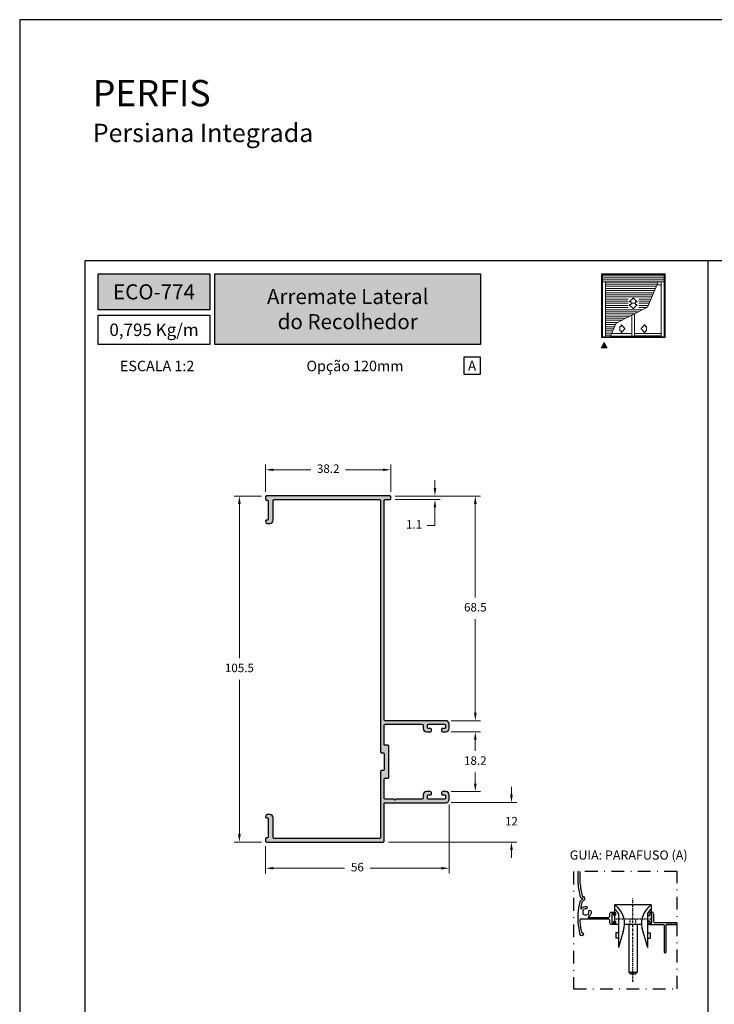
# Model space of a CAD drawing. Units: millimetres. Extents: x 0 to 6176, y 0 to 397.
# Drawn here: x 3094 to 3200, y 147 to 297 of the extents above; entities that cross this region are included whole.
import ezdxf
from ezdxf.enums import TextEntityAlignment as Align

# ---------------------------------------------------------------- set-up
doc = ezdxf.new("R2010")
doc.units = ezdxf.units.MM
for name, pattern in [('DASHDOT', [1, 0.5, -0.25, 0, -0.25]), ('DASHED', [0.75, 0.5, -0.25]), ('DGN Style 4', [19.654441, 9.817403, -4.908702, 0.019635, -4.908702]), ('HIDDEN', [0.375, 0.25, -0.125])]:
    doc.linetypes.add(name, pattern=pattern)
for name, color, linetype in [('Camada 1', 7, 'Continuous'), ('Default', 7, 'Continuous'), ('DESENHO', 179, 'Continuous'), ('INGLES', 7, 'Continuous'), ('Layout 2 - Gride', 253, 'Continuous'), ('PERFIL_CORTE', 1, 'DASHED')]:
    doc.layers.add(name, color=color, linetype=linetype)
doc.layers.add('CINZA', color=7, linetype='Continuous', true_color=0x58595a)
for name, color, linetype, lineweight in [('Cotas-Perfil', 7, 'Continuous', 0), ('Level 1', 7, 'Continuous', 0), ('PERFIL_PERFIS', 7, 'Continuous', 25)]:
    doc.layers.add(name, color=color, linetype=linetype, lineweight=lineweight)
doc.styles.add('Perfil-01', font='TitilliumWeb-Light.ttf', dxfattribs={"height": 1.3})
doc.dimstyles.new('Cota-Perfil 1-2', dxfattribs={"dimtxt": 1.3, "dimasz": 1.2, "dimexe": 0.8, "dimexo": 0.8, "dimgap": 1, "dimtad": 0, "dimtih": 1, "dimtoh": 1, "dimdec": 1, "dimlfac": 2, "dimzin": 11, "dimdsep": 46, "dimtxsty": 'Perfil-01', "dimcen": 0.09, "dimadec": 1, "dimazin": 3, "dimtfac": 1, "dimtdec": 1, "dimtofl": 0, "dimtmove": 0, "dimatfit": 1, "dimfxl": 1, "dimfrac": 2, "dimtzin": 11, "dimlwd": 0, "dimlwe": 0, "dimarcsym": 0})

# ---------------------------------------------------------------- blocks, each defined once
blk = doc.blocks.new('*D422')
at = {"layer": 'Cotas-Perfil', "color": 0, "lineweight": 0}
for p, q in [((3130.54, 224.37), (3126.39, 224.37)), ((3127.19, 223.17), (3127.19, 199.65)), ((3127.19, 172.81), (3127.19, 196.33)), ((3130.54, 171.61), (3126.39, 171.61))]:
    blk.add_line(p, q, dxfattribs=at)
at = {"layer": 'Cotas-Perfil', "color": 0}
for points in [[(3127.39, 223.17), (3126.99, 223.17), (3127.19, 224.37)], [(3126.99, 172.81), (3127.39, 172.81), (3127.19, 171.61)]]:
    blk.add_solid(points, dxfattribs=at)
at = {"layer": 'Cotas-Perfil', "color": 0, "insert": (3127.19, 197.99), "char_height": 1.3, "attachment_point": 5, "style": 'Perfil-01'}
blk.add_mtext('105.5', dxfattribs=at)
blk = doc.blocks.new('*D423')
at = {"layer": 'Cotas-Perfil', "color": 0, "lineweight": 0}
for p, q in [((3131.19, 225.02), (3131.19, 229.17)), ((3132.39, 228.37), (3138.1, 228.37)), ((3149.09, 228.37), (3143.38, 228.37)), ((3150.29, 225.02), (3150.29, 229.17))]:
    blk.add_line(p, q, dxfattribs=at)
at = {"layer": 'Cotas-Perfil', "color": 0}
for points in [[(3132.39, 228.57), (3132.39, 228.17), (3131.19, 228.37)], [(3149.09, 228.17), (3149.09, 228.57), (3150.29, 228.37)]]:
    blk.add_solid(points, dxfattribs=at)
at = {"layer": 'Cotas-Perfil', "color": 0, "insert": (3140.74, 228.37), "char_height": 1.3, "attachment_point": 5, "style": 'Perfil-01'}
blk.add_mtext('38.2', dxfattribs=at)
blk = doc.blocks.new('*D424')
at = {"layer": 'Cotas-Perfil', "color": 0, "lineweight": 0}
for p, q in [((3159.49, 188.41), (3163.99, 188.41)), ((3163.19, 187.21), (3163.19, 185.51)), ((3163.19, 180.51), (3163.19, 182.2)), ((3159.49, 179.31), (3163.99, 179.31))]:
    blk.add_line(p, q, dxfattribs=at)
at = {"layer": 'Cotas-Perfil', "color": 0}
for points in [[(3163.39, 187.21), (3162.99, 187.21), (3163.19, 188.41)], [(3162.99, 180.51), (3163.39, 180.51), (3163.19, 179.31)]]:
    blk.add_solid(points, dxfattribs=at)
at = {"layer": 'Cotas-Perfil', "color": 0, "insert": (3163.19, 183.86), "char_height": 1.3, "attachment_point": 5, "style": 'Perfil-01'}
blk.add_mtext('18.2', dxfattribs=at)
blk = doc.blocks.new('*D425')
at = {"layer": 'Cotas-Perfil', "color": 0, "lineweight": 0}
for p, q in [((3150.94, 224.37), (3163.99, 224.37)), ((3163.19, 223.17), (3163.19, 208.9)), ((3163.19, 191.31), (3163.19, 205.58)), ((3159.49, 190.11), (3163.99, 190.11))]:
    blk.add_line(p, q, dxfattribs=at)
at = {"layer": 'Cotas-Perfil', "color": 0}
for points in [[(3163.39, 223.17), (3162.99, 223.17), (3163.19, 224.37)], [(3162.99, 191.31), (3163.39, 191.31), (3163.19, 190.11)]]:
    blk.add_solid(points, dxfattribs=at)
at = {"layer": 'Cotas-Perfil', "color": 0, "insert": (3163.19, 207.24), "char_height": 1.3, "attachment_point": 5, "style": 'Perfil-01'}
blk.add_mtext('68.5', dxfattribs=at)
blk = doc.blocks.new('*D426')
at = {"layer": 'Cotas-Perfil', "color": 0, "lineweight": 0}
for p, q in [((3168.7, 178.81), (3168.7, 180.01)), ((3159.49, 177.61), (3169.5, 177.61)), ((3149.94, 171.61), (3169.5, 171.61)), ((3168.7, 170.41), (3168.7, 169.21))]:
    blk.add_line(p, q, dxfattribs=at)
at = {"layer": 'Cotas-Perfil', "color": 0}
for points in [[(3168.5, 178.81), (3168.9, 178.81), (3168.7, 177.61)], [(3168.9, 170.41), (3168.5, 170.41), (3168.7, 171.61)]]:
    blk.add_solid(points, dxfattribs=at)
at = {"layer": 'Cotas-Perfil', "color": 0, "insert": (3168.7, 174.61), "char_height": 1.3, "attachment_point": 5, "style": 'Perfil-01'}
blk.add_mtext('12', dxfattribs=at)
blk = doc.blocks.new('*D427')
at = {"layer": 'Cotas-Perfil', "color": 0, "lineweight": 0}
for p, q in [((3159.19, 177.31), (3159.19, 166.81)), ((3131.19, 170.96), (3131.19, 166.81)), ((3132.39, 167.61), (3143.25, 167.61)), ((3157.99, 167.61), (3147.13, 167.61))]:
    blk.add_line(p, q, dxfattribs=at)
at = {"layer": 'Cotas-Perfil', "color": 0}
for points in [[(3132.39, 167.81), (3132.39, 167.41), (3131.19, 167.61)], [(3157.99, 167.41), (3157.99, 167.81), (3159.19, 167.61)]]:
    blk.add_solid(points, dxfattribs=at)
at = {"layer": 'Cotas-Perfil', "color": 0, "insert": (3145.19, 167.61), "char_height": 1.3, "attachment_point": 5, "style": 'Perfil-01'}
blk.add_mtext('56', dxfattribs=at)
blk = doc.blocks.new('*D434')
at = {"color": 0, "lineweight": 0}
for p, q in [((3157.03, 225.57), (3157.03, 226.77)), ((3150.94, 224.37), (3157.83, 224.37)), ((3150.94, 223.82), (3157.83, 223.82)), ((3157.03, 219.87), (3157.03, 222.62)), ((3155.83, 219.87), (3157.03, 219.87))]:
    blk.add_line(p, q, dxfattribs=at)
at = {"color": 0}
for points in [[(3156.83, 225.57), (3157.23, 225.57), (3157.03, 224.37)], [(3157.23, 222.62), (3156.83, 222.62), (3157.03, 223.82)]]:
    blk.add_solid(points, dxfattribs=at)
at = {"color": 0, "insert": (3153.84, 219.87), "char_height": 1.3, "attachment_point": 5, "style": 'Perfil-01'}
blk.add_mtext('1.1', dxfattribs=at)
blk = doc.blocks.new('nyl370')
at = {"layer": 'DESENHO', "color": 1, "linetype": 'DASHDOT'}
blk.add_line((4969.98, 260.68), (4969.98, 286.17), dxfattribs=at)
at = {"layer": 'DESENHO', "color": 1, "linetype": 'Continuous'}
for p, q in [((4964.48, 278.16), (4964.48, 284.16)), ((4975.48, 284.16), (4964.48, 284.16)), ((4964.48, 278.93), (4964.48, 284.16)), ((4969.02, 284.16), (4964.48, 284.16)), ((4975.48, 284.16), (4975.48, 278.16)), ((4975.48, 284.16), (4975.48, 278.93)), ((4965.58, 278.16), (4964.48, 278.16)), ((4972.5, 278.16), (4967.4, 278.16)), ((4968.73, 278.16), (4968.73, 263.66)), ((4971.23, 278.16), (4971.23, 263.66)), ((4975.48, 278.16), (4974.38, 278.16)), ((4965.58, 275.66), (4964.73, 275.66)), ((4964.73, 275.66), (4964.73, 274.06)), ((4965.58, 274.06), (4964.73, 274.06)), ((4967, 276.09), (4965.58, 271.17)), ((4972.95, 276.09), (4974.38, 271.17)), ((4974.38, 275.66), (4975.23, 275.66)), ((4974.38, 274.06), (4975.23, 274.06)), ((4975.23, 275.66), (4975.23, 274.06)), ((4969.23, 263.16), (4968.73, 263.66)), ((4968.73, 263.66), (4971.23, 263.66)), ((4969.23, 263.16), (4970.73, 263.16)), ((4971.23, 263.66), (4970.73, 263.16))]:
    blk.add_line(p, q, dxfattribs=at)
at = {"layer": 'DESENHO', "color": 1, "linetype": 'HIDDEN'}
for p, q in [((4975.48, 279.86), (4964.48, 279.86)), ((4969.1, 278.16), (4969.1, 279.86)), ((4970.85, 278.16), (4970.85, 279.86))]:
    blk.add_line(p, q, dxfattribs=at)
at = {"layer": 'DESENHO', "color": 1, "linetype": 'Continuous'}
for centre, radius, start, end in [((4960.41, 278.46), 7, 340.2217, 54.5342), ((4960.41, 278.46), 7, 340.2217, 54.5342), ((4960.41, 278.46), 6, 30.6565, 47.3966), ((4979.54, 278.46), 7, 125.4658, 199.7783), ((4979.54, 278.46), 7, 125.4658, 199.7783), ((4979.54, 278.46), 6, 132.6042, 149.3435)]:
    blk.add_arc(centre, radius, start, end, dxfattribs=at)
at = {"layer": 'INGLES', "color": 1, "linetype": 'Continuous'}
for p, q in [((4965.58, 281.52), (4965.58, 271.17)), ((4974.38, 281.52), (4974.38, 271.17))]:
    blk.add_line(p, q, dxfattribs=at)
blk = doc.blocks.new('Guia Par')
at = {"extrusion": (0, 0, -1), "flags": 128}
blk.add_lwpolyline([(-1139.59, 4004.11), (-1139.59, 4002.35, -0.023761), (-1139.9, 4000.4, -0.337934), (-1139.97, 4000.34, 0.649199), (-1140.19, 3999.74), (-1140.19, 3999.74), (-1139.89, 3999.45, -0.165298), (-1139.87, 3999.41, -0.011144), (-1139.71, 3998.48, -0.78928), (-1139.8, 3998.45, 0.259945), (-1140.54, 3998.8, 0.483605), (-1140.62, 3998.46, 0.276708), (-1140.55, 3998.43, -0.170159), (-1140.24, 3998.37), (-1140.19, 3998.43), (-1140.01, 3998.25), (-1140.07, 3998.19, -0.264823), (-1140.07, 3997.72), (-1140.01, 3997.67), (-1140.19, 3997.49), (-1140.24, 3997.55, -0.265601), (-1140.72, 3997.55), (-1140.77, 3997.49), (-1140.95, 3997.67), (-1140.89, 3997.72, -0.189655), (-1140.94, 3998.07, 0.26697), (-1140.96, 3998.14, 0.609143), (-1141.32, 3998.02, 0.298202), (-1140.87, 3997.21, -0.785395), (-1140.89, 3997.12), (-1143.92, 3997.12, -0.414214), (-1144.17, 3997.37), (-1144.17, 3997.68, 0.414214), (-1144.42, 3997.93), (-1144.77, 3997.93, 0.414214), (-1145.02, 3997.68), (-1145.02, 3997.47, 1), (-1144.77, 3997.47), (-1144.77, 3997.58, -0.414214), (-1144.7, 3997.66), (-1144.52, 3997.66, -0.414214), (-1144.45, 3997.58), (-1144.45, 3996.36, -0.414214), (-1144.52, 3996.28), (-1144.7, 3996.28, -0.414214), (-1144.77, 3996.36), (-1144.77, 3996.47, 1), (-1145.02, 3996.47), (-1145.02, 3996.26, 0.414214), (-1144.77, 3996.01), (-1144.42, 3996.01, 0.414214), (-1144.17, 3996.26), (-1144.17, 3996.59, -0.414214), (-1143.92, 3996.84), (-1139.67, 3996.84, -0.414214), (-1139.59, 3996.77), (-1139.59, 3996.42, -0.028831), (-1139.82, 3994.87, -0.327219), (-1139.89, 3994.81, 1.955174), (-1139.61, 3994.51), (-1139.61, 3994.51, 0.022706), (-1139.32, 3996.41), (-1139.32, 3997.64), (-1139.32, 3997.65), (-1139.32, 3997.65, 0.021871), (-1139.6, 3999.49, 0.098053), (-1139.67, 3999.62), (-1140, 3999.94), (-1140, 3999.94, -0.671989), (-1139.95, 4000.07), (-1139.95, 4000.07), (-1139.81, 4000.07, 0.349357), (-1139.66, 4000.19, 0.025234), (-1139.32, 4002.33, 0.039174), (-1139.32, 4002.34), (-1139.32, 4004.11)], format="xyb", dxfattribs=at)
at = {"layer": 'PERFIL_CORTE', "color": 7, "linetype": 'DGN Style 4', "ltscale": 0.2}
blk.add_lwpolyline([(1138.62, 3986.22), (1154.4, 3986.22), (1154.4, 4004.11), (1138.62, 4004.11)], close=True, dxfattribs=at)
at = {"layer": 'PERFIL_PERFIS'}
for p, q in [((1149.96, 3997.47), (1149.96, 3997.68)), ((1150.21, 3997.93), (1150.56, 3997.93)), ((1150.21, 3997.58), (1150.21, 3997.47)), ((1150.46, 3997.66), (1150.29, 3997.66)), ((1150.54, 3996.36), (1150.54, 3997.58)), ((1150.81, 3997.68), (1150.81, 3996.53)), ((1149.96, 3996.47), (1149.96, 3996.26)), ((1150.2, 3996.01), (1152.37, 3996.01)), ((1150.21, 3996.47), (1150.21, 3996.36)), ((1150.29, 3996.28), (1150.46, 3996.28)), ((1154.4, 3996.28), (1151.06, 3996.28)), ((1152.44, 3995.93), (1152.44, 3991.81)), ((1152.72, 3991.81), (1152.72, 3995.93)), ((1154.4, 3996.01), (1152.79, 3996.01)), ((1152.79, 3996.01), (1154.4, 3996.01)), ((1152.52, 3991.73), (1152.64, 3991.73))]:
    blk.add_line(p, q, dxfattribs=at)
for centre, radius, start, end in [((1150.21, 3997.68), 0.25, 90, 180), ((1150.09, 3997.47), 0.125, 180, 0), ((1150.29, 3997.58), 0.075, 90, 180), ((1150.46, 3997.58), 0.075, 0, 90), ((1150.56, 3997.68), 0.25, 0, 90), ((1150.09, 3996.47), 0.125, 360, 180), ((1150.21, 3996.26), 0.25, 180, 270), ((1150.29, 3996.36), 0.075, 180, 270), ((1150.46, 3996.36), 0.075, 270, 0), ((1151.06, 3996.53), 0.25, 180, 270), ((1152.37, 3995.93), 0.075, 360, 90), ((1152.79, 3995.93), 0.075, 90, 180), ((1152.52, 3991.81), 0.075, 180, 270), ((1152.64, 3991.81), 0.075, 270, 360)]:
    blk.add_arc(centre, radius, start, end, dxfattribs=at)
at = {"xscale": 0.5, "yscale": 0.5, "zscale": 0.5}
blk.add_blockref('nyl370', (-1337.31, 3856.93), dxfattribs=at)
at = {"color": 7, "lineweight": -3, "style": 'Perfil-01'}
blk.add_text('GUIA: PARAFUSO (A)', height=1.4, dxfattribs=at).set_placement((1138.03, 4005.92))

msp = doc.modelspace()

# ---------------------------------------------------------------- hatches: boundary and pattern name
at = {"layer": 'Camada 1'}
h = msp.add_hatch(color=7, dxfattribs=at)
h.dxf.hatch_style = 1
edge = h.paths.add_edge_path()
edge.add_line((3149.286, 190.256), (3149.286, 223.669))
edge.add_arc((3149.436, 223.669), 0.15, 90, 180.07018, ccw=False)
edge.add_line((3149.436, 223.819), (3150.136, 223.819))
edge.add_arc((3150.136, 223.969), 0.15, 270, 360)
edge.add_line((3150.286, 223.969), (3150.286, 224.223))
edge.add_arc((3150.136, 224.223), 0.15, 360, 450)
edge.add_line((3150.136, 224.373), (3131.336, 224.373))
edge.add_line((3131.336, 224.373), (3131.336, 224.372))
edge.add_arc((3131.336, 224.222), 0.15, 90, 181.01129)
edge.add_line((3131.186, 224.22), (3131.186, 224.22))
edge.add_line((3131.186, 224.22), (3131.186, 223.873))
edge.add_line((3131.186, 223.873), (3131.186, 223.872))
edge.add_arc((3131.336, 223.872), 0.15, 180, 270.00103)
edge.add_line((3131.336, 223.722), (3131.336, 223.722))
edge.add_line((3131.336, 223.722), (3131.436, 223.722))
edge.add_arc((3131.436, 223.572), 0.15, 359.99856, 449.99856, ccw=False)
edge.add_line((3131.586, 223.572), (3131.586, 223.573))
edge.add_line((3131.586, 223.573), (3131.586, 220.823))
edge.add_line((3131.586, 220.823), (3131.586, 220.822))
edge.add_arc((3131.436, 220.822), 0.15, 270, 360, ccw=False)
edge.add_line((3131.436, 220.672), (3131.436, 220.673))
edge.add_line((3131.436, 220.673), (3131.336, 220.673))
edge.add_arc((3131.336, 220.523), 0.15, 90, 180)
edge.add_line((3131.186, 220.523), (3131.186, 220.523))
edge.add_arc((3131.536, 220.523), 0.35, 180, 270)
edge.add_line((3131.536, 220.173), (3131.536, 220.173))
edge.add_line((3131.536, 220.173), (3131.836, 220.173))
edge.add_line((3131.836, 220.173), (3131.836, 220.172))
edge.add_arc((3131.836, 220.672), 0.5, 270, 360)
edge.add_line((3132.336, 220.672), (3132.336, 220.673))
edge.add_line((3132.336, 220.673), (3132.336, 223.669))
edge.add_arc((3132.486, 223.669), 0.15, 90, 180, ccw=False)
edge.add_line((3132.486, 223.819), (3148.586, 223.819))
edge.add_arc((3148.586, 223.669), 0.15, 0, 90, ccw=False)
edge.add_line((3148.736, 223.669), (3148.736, 185.356))
edge.add_arc((3148.886, 185.356), 0.15, 180, 270)
edge.add_line((3148.886, 185.206), (3149.136, 185.206))
edge.add_arc((3149.136, 185.056), 0.15, 0, 90, ccw=False)
edge.add_line((3149.286, 185.056), (3149.286, 182.656))
edge.add_arc((3149.136, 182.656), 0.15, 270, 360, ccw=False)
edge.add_line((3149.136, 182.506), (3148.886, 182.506))
edge.add_arc((3148.886, 182.356), 0.15, 450, 540)
edge.add_line((3148.736, 182.356), (3148.736, 177.606))
edge.add_line((3148.736, 177.606), (3148.736, 172.306))
edge.add_arc((3148.586, 172.306), 0.15, 270, 360, ccw=False)
edge.add_line((3148.586, 172.156), (3132.489, 172.156))
edge.add_arc((3132.489, 172.306), 0.15, 180, 270, ccw=False)
edge.add_line((3132.339, 172.306), (3132.339, 175.306))
edge.add_line((3132.339, 175.306), (3132.339, 175.306))
edge.add_arc((3131.839, 175.306), 0.5, 360, 450)
edge.add_line((3131.839, 175.806), (3131.839, 175.806))
edge.add_line((3131.839, 175.806), (3131.539, 175.806))
edge.add_line((3131.539, 175.806), (3131.539, 175.806))
edge.add_arc((3131.539, 175.456), 0.35, 90, 180)
edge.add_line((3131.189, 175.456), (3131.189, 175.456))
edge.add_arc((3131.339, 175.456), 0.15, 179.9997, 270)
edge.add_line((3131.339, 175.306), (3131.439, 175.306))
edge.add_line((3131.439, 175.306), (3131.439, 175.306))
edge.add_arc((3131.439, 175.156), 0.15, 360, 450, ccw=False)
edge.add_line((3131.589, 175.156), (3131.589, 175.156))
edge.add_line((3131.589, 175.156), (3131.589, 172.406))
edge.add_line((3131.589, 172.406), (3131.589, 172.406))
edge.add_arc((3131.439, 172.406), 0.15, 270, 360, ccw=False)
edge.add_line((3131.439, 172.256), (3131.439, 172.256))
edge.add_line((3131.439, 172.256), (3131.339, 172.256))
edge.add_arc((3131.339, 172.106), 0.15, 450, 540)
edge.add_line((3131.189, 172.106), (3131.189, 171.756))
edge.add_arc((3131.339, 171.756), 0.15, 180, 270)
edge.add_line((3131.339, 171.606), (3149.136, 171.606))
edge.add_arc((3149.136, 171.756), 0.15, 270, 360)
edge.add_line((3149.286, 171.756), (3149.286, 177.456))
edge.add_arc((3149.436, 177.456), 0.15, 90, 180, ccw=False)
edge.add_line((3149.436, 177.606), (3158.686, 177.606))
edge.add_arc((3158.686, 178.106), 0.5, 270, 360)
edge.add_line((3159.186, 178.106), (3159.186, 178.806))
edge.add_arc((3158.686, 178.806), 0.5, 360, 450)
edge.add_line((3158.686, 179.306), (3158.261, 179.306))
edge.add_line((3158.261, 179.306), (3158.262, 179.306))
edge.add_arc((3158.262, 179.056), 0.25, 450, 539.96062)
edge.add_line((3158.012, 179.056), (3158.012, 179.056))
edge.add_line((3158.012, 179.056), (3158.011, 178.956))
edge.add_arc((3158.161, 178.956), 0.15, 179.95637, 269.95637)
edge.add_line((3158.161, 178.806), (3158.161, 178.806))
edge.add_line((3158.161, 178.806), (3158.486, 178.806))
edge.add_arc((3158.486, 178.656), 0.15, 0, 90, ccw=False)
edge.add_line((3158.636, 178.656), (3158.636, 178.306))
edge.add_arc((3158.486, 178.306), 0.15, 270, 360, ccw=False)
edge.add_line((3158.486, 178.156), (3156.036, 178.156))
edge.add_arc((3156.036, 178.306), 0.15, 179.9975, 270, ccw=False)
edge.add_line((3155.886, 178.306), (3155.886, 178.656))
edge.add_arc((3156.036, 178.656), 0.15, 90, 179.9975, ccw=False)
edge.add_line((3156.036, 178.806), (3156.361, 178.806))
edge.add_line((3156.361, 178.806), (3156.361, 178.806))
edge.add_arc((3156.361, 178.956), 0.15, 270, 360)
edge.add_line((3156.511, 178.956), (3156.511, 178.956))
edge.add_line((3156.511, 178.956), (3156.511, 179.056))
edge.add_line((3156.511, 179.056), (3156.512, 179.056))
edge.add_arc((3156.262, 179.056), 0.25, 360, 450)
edge.add_line((3156.262, 179.306), (3156.261, 179.306))
edge.add_line((3156.261, 179.306), (3155.736, 179.306))
edge.add_line((3155.736, 179.306), (3155.736, 179.306))
edge.add_arc((3155.736, 178.806), 0.5, 90, 179.99485)
edge.add_line((3155.236, 178.806), (3155.236, 178.806))
edge.add_line((3155.236, 178.806), (3155.236, 178.306))
edge.add_arc((3155.086, 178.306), 0.15, 270, 359.99138, ccw=False)
edge.add_line((3155.086, 178.156), (3151.149, 178.156))
edge.add_arc((3151.149, 178.006), 0.15, 450, 495)
edge.add_line((3151.043, 178.112), (3150.937, 178.006))
edge.add_line((3150.937, 178.006), (3150.831, 178.112))
edge.add_arc((3150.725, 178.006), 0.15, 405, 450)
edge.add_line((3150.725, 178.156), (3149.436, 178.156))
edge.add_arc((3149.436, 178.306), 0.15, 180, 270, ccw=False)
edge.add_line((3149.286, 178.306), (3149.286, 181.206))
edge.add_arc((3149.436, 181.206), 0.15, 90, 180, ccw=False)
edge.add_line((3149.436, 181.356), (3149.828, 181.356))
edge.add_arc((3149.828, 181.506), 0.15, 270, 360)
edge.add_line((3149.978, 181.506), (3149.978, 186.206))
edge.add_arc((3149.828, 186.206), 0.15, 360, 450)
edge.add_line((3149.828, 186.356), (3149.436, 186.356))
edge.add_arc((3149.436, 186.506), 0.15, 180, 270, ccw=False)
edge.add_line((3149.286, 186.506), (3149.286, 189.406))
edge.add_arc((3149.436, 189.406), 0.15, 90, 180, ccw=False)
edge.add_line((3149.436, 189.556), (3155.086, 189.556))
edge.add_arc((3155.086, 189.406), 0.15, 360.00862, 450, ccw=False)
edge.add_line((3155.236, 189.406), (3155.236, 188.906))
edge.add_line((3155.236, 188.906), (3155.236, 188.906))
edge.add_arc((3155.736, 188.906), 0.5, 180.00515, 270.00075)
edge.add_line((3155.736, 188.406), (3155.736, 188.406))
edge.add_line((3155.736, 188.406), (3156.261, 188.406))
edge.add_line((3156.261, 188.406), (3156.262, 188.406))
edge.add_arc((3156.262, 188.656), 0.25, 270, 360.04366)
edge.add_line((3156.512, 188.656), (3156.511, 188.756))
edge.add_arc((3156.361, 188.756), 0.15, 360.04366, 450.04366)
edge.add_line((3156.361, 188.906), (3156.361, 188.906))
edge.add_line((3156.361, 188.906), (3156.036, 188.906))
edge.add_arc((3156.036, 189.056), 0.15, 180.0025, 270, ccw=False)
edge.add_line((3155.886, 189.056), (3155.886, 189.406))
edge.add_arc((3156.036, 189.406), 0.15, 90, 180.0025, ccw=False)
edge.add_line((3156.036, 189.556), (3158.486, 189.556))
edge.add_arc((3158.486, 189.406), 0.15, 0, 90, ccw=False)
edge.add_line((3158.636, 189.406), (3158.636, 189.056))
edge.add_arc((3158.486, 189.056), 0.15, 270, 360, ccw=False)
edge.add_line((3158.486, 188.906), (3158.161, 188.906))
edge.add_line((3158.161, 188.906), (3158.161, 188.906))
edge.add_arc((3158.161, 188.756), 0.15, 90, 180)
edge.add_line((3158.011, 188.756), (3158.011, 188.756))
edge.add_line((3158.011, 188.756), (3158.011, 188.656))
edge.add_line((3158.011, 188.656), (3158.012, 188.656))
edge.add_arc((3158.262, 188.656), 0.25, 180, 270)
edge.add_line((3158.262, 188.406), (3158.261, 188.406))
edge.add_line((3158.261, 188.406), (3158.686, 188.406))
edge.add_arc((3158.686, 188.906), 0.5, 270, 360)
edge.add_line((3159.186, 188.906), (3159.186, 189.606))
edge.add_arc((3158.686, 189.606), 0.5, 360, 450)
edge.add_line((3158.686, 190.106), (3149.436, 190.106))
edge.add_arc((3149.436, 190.256), 0.15, 180.00001, 270, ccw=False)
at = {"layer": 'Level 1', "linetype": 'Continuous'}
msp.add_hatch(color=8, dxfattribs=at).paths.add_polyline_path([(3182.412, 246.987), (3182.866, 247.774), (3183.321, 246.987)])

# ---------------------------------------------------------------- linework, layer by layer
at = {"layer": 'Camada 1', "color": 22, "true_color": 0xd2321a}
msp.add_line((3198.66, 260.258), (3198.66, 28.742), dxfattribs=at)
at = {"layer": 'Camada 1', "color": 22, "true_color": 0xe5351c}
msp.add_lwpolyline([(3105.66, 258.258), (3122.66, 258.258), (3122.66, 252.742), (3105.66, 252.742)], close=True, dxfattribs=at)
at = {"layer": 'Camada 1', "color": 7}
msp.add_lwpolyline([(3149.286, 190.256), (3149.286, 223.669, -0.4145724), (3149.436, 223.819), (3150.136, 223.819, 0.4142136), (3150.286, 223.969), (3150.286, 224.223, 0.4142136), (3150.136, 224.373), (3131.336, 224.373), (3131.336, 224.372, 0.4193927), (3131.186, 224.22), (3131.186, 224.22), (3131.186, 223.873), (3131.186, 223.872, 0.4142136), (3131.336, 223.722), (3131.336, 223.722), (3131.436, 223.722, -0.4142136), (3131.586, 223.572), (3131.586, 223.573), (3131.586, 220.823), (3131.586, 220.822, -0.4142136), (3131.436, 220.672), (3131.436, 220.673), (3131.336, 220.673, 0.4142136), (3131.186, 220.523), (3131.186, 220.523, 0.4142136), (3131.536, 220.173), (3131.536, 220.173), (3131.836, 220.173), (3131.836, 220.172, 0.4142136), (3132.336, 220.672), (3132.336, 220.673), (3132.336, 223.669, -0.4142136), (3132.486, 223.819), (3148.586, 223.819, -0.4142136), (3148.736, 223.669), (3148.736, 185.356, 0.4142136), (3148.886, 185.206), (3149.136, 185.206, -0.4142136), (3149.286, 185.056), (3149.286, 182.656, -0.4142136), (3149.136, 182.506), (3148.886, 182.506, 0.4142136), (3148.736, 182.356), (3148.736, 177.606), (3148.736, 172.306, -0.4142136), (3148.586, 172.156), (3132.489, 172.156, -0.4142136), (3132.339, 172.306), (3132.339, 175.306), (3132.339, 175.306, 0.4142136), (3131.839, 175.806), (3131.839, 175.806), (3131.539, 175.806), (3131.539, 175.806, 0.4142136), (3131.189, 175.456), (3131.189, 175.456, 0.4142136), (3131.339, 175.306), (3131.439, 175.306), (3131.439, 175.306, -0.4142136), (3131.589, 175.156), (3131.589, 175.156), (3131.589, 172.406), (3131.589, 172.406, -0.4142136), (3131.439, 172.256), (3131.439, 172.256), (3131.339, 172.256, 0.4142136), (3131.189, 172.106), (3131.189, 171.756, 0.4142136), (3131.339, 171.606), (3149.136, 171.606, 0.4142136), (3149.286, 171.756), (3149.286, 177.456, -0.4142136), (3149.436, 177.606), (3158.686, 177.606, 0.4142136), (3159.186, 178.106), (3159.186, 178.806, 0.4142136), (3158.686, 179.306), (3158.261, 179.306), (3158.262, 179.306, 0.4142136), (3158.012, 179.056), (3158.012, 179.056), (3158.011, 178.956, 0.4142136), (3158.161, 178.806), (3158.161, 178.806), (3158.486, 178.806, -0.4142136), (3158.636, 178.656), (3158.636, 178.306, -0.4142136), (3158.486, 178.156), (3156.036, 178.156, -0.4142263), (3155.886, 178.306), (3155.886, 178.656, -0.4142008), (3156.036, 178.806), (3156.361, 178.806), (3156.361, 178.806, 0.4142136), (3156.511, 178.956), (3156.511, 178.956), (3156.511, 179.056), (3156.512, 179.056, 0.4142136), (3156.262, 179.306), (3156.261, 179.306), (3155.736, 179.306), (3155.736, 179.306, 0.414191), (3155.236, 178.806), (3155.236, 178.806), (3155.236, 178.306, -0.4141843), (3155.086, 178.156), (3151.149, 178.156, 0.1989124), (3151.043, 178.112), (3150.937, 178.006), (3150.831, 178.112, 0.1989124), (3150.725, 178.156), (3149.436, 178.156, -0.4142136), (3149.286, 178.306), (3149.286, 181.206, -0.4142136), (3149.436, 181.356), (3149.828, 181.356, 0.4142136), (3149.978, 181.506), (3149.978, 186.206, 0.4142136), (3149.828, 186.356), (3149.436, 186.356, -0.4142136), (3149.286, 186.506), (3149.286, 189.406, -0.4142136), (3149.436, 189.556), (3155.086, 189.556, -0.4141843), (3155.236, 189.406), (3155.236, 188.906), (3155.236, 188.906, 0.414191), (3155.736, 188.406), (3155.736, 188.406), (3156.261, 188.406), (3156.262, 188.406, 0.4142136), (3156.512, 188.656), (3156.511, 188.756, 0.4142136), (3156.361, 188.906), (3156.361, 188.906), (3156.036, 188.906, -0.4142008), (3155.886, 189.056), (3155.886, 189.406, -0.4142263), (3156.036, 189.556), (3158.486, 189.556, -0.4142136), (3158.636, 189.406), (3158.636, 189.056, -0.4142136), (3158.486, 188.906), (3158.161, 188.906), (3158.161, 188.906, 0.4142136), (3158.011, 188.756), (3158.011, 188.756), (3158.011, 188.656), (3158.012, 188.656, 0.4142136), (3158.262, 188.406), (3158.261, 188.406), (3158.686, 188.406, 0.4142136), (3159.186, 188.906), (3159.186, 189.606, 0.4142136), (3158.686, 190.106), (3149.436, 190.106, -0.4142135), (3149.286, 190.256)], format="xyb", close=True, dxfattribs=at)
at = {"layer": 'CINZA', "color": 7}
msp.add_lwpolyline([(3161.415, 242.937), (3163.974, 242.937), (3163.974, 245.536), (3161.415, 245.536)], close=True, dxfattribs=at)
at = {"layer": 'Level 1', "color": 8, "linetype": 'Continuous'}
for p, q in [((3182.44, 248.538), (3182.44, 258.258)), ((3182.44, 258.258), (3192.16, 258.258)), ((3182.578, 248.538), (3182.578, 258.258)), ((3192.022, 248.538), (3192.022, 258.258)), ((3192.16, 248.538), (3192.16, 258.258)), ((3182.578, 258.145), (3192.022, 258.145)), ((3182.578, 257.967), (3192.022, 257.967)), ((3182.578, 257.643), (3192.022, 257.643)), ((3182.578, 257.319), (3192.022, 257.319)), ((3182.578, 257.003), (3192.022, 257.003)), ((3183.031, 248.636), (3183.031, 257.003)), ((3183.031, 256.995), (3191.085, 256.995)), ((3191.084, 256.995), (3189.447, 253.184)), ((3191.569, 248.636), (3191.569, 257.003)), ((3183.031, 256.671), (3190.942, 256.671)), ((3183.031, 256.347), (3190.802, 256.347)), ((3183.031, 256.023), (3190.681, 256.023)), ((3183.031, 255.699), (3190.542, 255.699)), ((3183.031, 255.375), (3190.402, 255.375)), ((3190.902, 256.557), (3191.569, 256.557)), ((3183.031, 255.051), (3190.263, 255.051)), ((3183.031, 254.727), (3190.124, 254.727)), ((3183.031, 254.403), (3186.532, 254.403)), ((3183.031, 254.079), (3186.532, 254.079)), ((3183.031, 253.755), (3186.532, 253.755)), ((3187.255, 254.539, 0), (3186.709, 254.027, 0)), ((3186.709, 254.027, 0), (3186.709, 254.027, 0)), ((3186.737, 253.957, 0), (3186.918, 253.957, 0)), ((3186.959, 253.916, 0), (3186.959, 253.795, 0)), ((3186.999, 253.755, 0), (3187.566, 253.755, 0)), ((3187.255, 254.539, 0), (3187.255, 254.539, 0)), ((3187.856, 254.028, 0), (3187.311, 254.539, 0)), ((3187.607, 253.795, 0), (3187.607, 253.917, 0)), ((3187.647, 253.957, 0), (3187.828, 253.957, 0)), ((3188.135, 254.403), (3189.985, 254.403)), ((3188.135, 254.079), (3189.845, 254.079)), ((3188.135, 253.755), (3189.706, 253.755)), ((3183.031, 253.431), (3186.532, 253.431)), ((3183.031, 253.107), (3186.532, 253.107)), ((3183.031, 252.783), (3188.696, 252.783)), ((3183.031, 252.459), (3188.02, 252.459)), ((3189.447, 253.184), (3184.682, 250.709)), ((3186.709, 253.482, 0), (3186.709, 253.482, 0)), ((3187.255, 252.971, 0), (3186.709, 253.482, 0)), ((3186.737, 253.552, 0), (3186.918, 253.552, 0)), ((3186.959, 253.593, 0), (3186.959, 253.714, 0)), ((3187.255, 252.971, 0), (3187.255, 252.971, 0)), ((3187.856, 253.482, 0), (3187.311, 252.971, 0)), ((3187.607, 253.715, 0), (3187.607, 253.593, 0)), ((3187.647, 253.552, 0), (3187.828, 253.552, 0)), ((3188.135, 253.431), (3189.567, 253.431)), ((3188.135, 253.107), (3189.26, 253.107)), ((3183.031, 252.135), (3187.44, 252.135)), ((3183.031, 251.811), (3186.795, 251.811)), ((3183.031, 251.487), (3186.183, 251.487)), ((3183.031, 251.163), (3185.555, 251.163)), ((3183.031, 250.839), (3184.943, 250.839)), ((3187.097, 249.124), (3187.097, 251.94)), ((3187.503, 248.741), (3187.503, 252.133)), ((3183.031, 250.515), (3184.605, 250.515)), ((3183.031, 250.191), (3184.46, 250.191)), ((3183.031, 249.867), (3184.313, 249.867)), ((3183.031, 249.543), (3184.177, 249.543)), ((3184.682, 250.709), (3183.791, 248.636)), ((3182.44, 248.538), (3192.16, 248.538)), ((3182.578, 248.636), (3190.831, 248.636)), ((3183.031, 249.219), (3184.041, 249.219)), ((3183.031, 248.895), (3183.905, 248.895)), ((3183.84, 248.741), (3187.503, 248.741)), ((3184.005, 249.124), (3187.097, 249.124)), ((3187.097, 248.741), (3187.097, 249.124)), ((3187.406, 248.741), (3190.831, 248.741)), ((3187.503, 249.124), (3190.831, 249.124)), ((3187.503, 248.798), (3190.831, 248.798)), ((3190.831, 249.124), (3191.569, 249.124)), ((3190.831, 248.798), (3191.569, 248.798)), ((3190.831, 248.741), (3191.569, 248.741)), ((3190.831, 248.636), (3192.022, 248.636))]:
    msp.add_line(p, q, dxfattribs=at)
at = {"layer": 'Level 1', "color": 8, "linetype": 'Continuous', "elevation": 0, "flags": 128}
msp.add_lwpolyline([(3186.016, 249.919), (3185.505, 250.464), (3185.505, 250.464), (3185.505, 250.464), (3185.505, 250.464, 0.6799021), (3185.435, 250.436), (3185.435, 250.436), (3185.435, 250.255), (3185.435, 250.255, -0.42114), (3185.394, 250.214), (3185.394, 250.214), (3185.273, 250.214), (3185.273, 250.214, 0.4142136), (3185.233, 250.174), (3185.233, 250.174), (3185.233, 249.607), (3185.233, 249.607, 0.4105136), (3185.273, 249.566), (3185.273, 249.566), (3185.395, 249.566), (3185.395, 249.566, -0.4110087), (3185.435, 249.526), (3185.435, 249.526), (3185.435, 249.345), (3185.435, 249.345, 0.6829076), (3185.505, 249.317), (3185.505, 249.317), (3186.016, 249.862), (3186.016, 249.862, 0.4025339), (3186.016, 249.919), (3186.016, 249.919), (3186.016, 249.919)], format="xyb", close=True, dxfattribs=at)
at = {"layer": 'Level 1', "color": 8, "linetype": 'Continuous', "extrusion": (0, 0, -1), "elevation": 0, "flags": 128}
msp.add_lwpolyline([(-3188.512, 249.919), (-3189.023, 250.464), (-3189.023, 250.464), (-3189.023, 250.464), (-3189.023, 250.464, 0.6799021), (-3189.093, 250.436), (-3189.093, 250.436), (-3189.093, 250.255), (-3189.093, 250.255, -0.42114), (-3189.134, 250.214), (-3189.134, 250.214), (-3189.255, 250.214), (-3189.255, 250.214, 0.4142136), (-3189.295, 250.174), (-3189.295, 250.174), (-3189.295, 249.607), (-3189.295, 249.607, 0.4105136), (-3189.255, 249.566), (-3189.255, 249.566), (-3189.133, 249.566), (-3189.133, 249.566, -0.4110087), (-3189.093, 249.526), (-3189.093, 249.526), (-3189.093, 249.345), (-3189.093, 249.345, 0.6829076), (-3189.022, 249.317), (-3189.022, 249.317), (-3188.512, 249.862), (-3188.512, 249.862, 0.4025339), (-3188.512, 249.919), (-3188.512, 249.919), (-3188.512, 249.919)], format="xyb", close=True, dxfattribs=at)
at = {"layer": 'Level 1', "color": 8, "linetype": 'Continuous'}
msp.add_lwpolyline([(3182.866, 247.774), (3183.321, 246.987), (3182.412, 246.987), (3182.866, 247.774)], close=True, dxfattribs=at)
for centre, start, end in [((3186.737, 253.998), 133.15253, 270), ((3186.999, 253.795), 180, 270), ((3187.283, 254.509), 46.20965, 133.91548), ((3187.566, 253.795), 270, 359.27526), ((3187.828, 253.998), 270, 47.31786), ((3186.918, 253.593), 269.37312, 0.72474), ((3187.647, 253.593), 180, 269.37235)]:
    msp.add_arc(centre, 0.0405, start, end, dxfattribs=at)
at = {"layer": 'Level 1', "color": 8, "linetype": 'Continuous', "extrusion": (0, 0, -1)}
for centre, start, end in [((-3186.918, 253.917), 89.37312, 180.72474), ((-3186.999, 253.714), 0, 90), ((-3187.566, 253.714), 90, 179.27526), ((-3187.647, 253.917), 360, 89.37235), ((-3186.737, 253.512), 313.15253, 90), ((-3187.283, 253), 226.20965, 313.91548), ((-3187.828, 253.512), 90, 227.31786)]:
    msp.add_arc(centre, 0.0405, start, end, dxfattribs=at)

# ---------------------------------------------------------------- block references
at = {"color": 7}
msp.add_blockref('Guia Par', (2039.569, -3837), dxfattribs=at)

# ---------------------------------------------------------------- texts
at = {"color": 7, "insert": (3104.812, 287.806), "char_height": 4, "width": 70.24288, "attachment_point": 1, "style": 'Perfil-01'}
msp.add_mtext('{\\fTitillium Web|b0|i0|c0|p2;\\C256;PERFIS\\P\\pxql;\\H0.7x;Persiana Integrada}', dxfattribs=at)
at = {"color": 7, "true_color": 0xffffff, "char_height": 2.3, "attachment_point": 5, "style": 'Perfil-01'}
for s, insert, width in [('\\pxqc;{\\fTitillium Web|b1|i0|c0|p2;ECO-774}', (3114.16, 255.5), 17), ('\\pxt12.391304;{\\fTitillium Web|b1|i0|c0|p2;Arremate Lateral \\Pdo Recolhedor}', (3143.717, 252.875), 40.51392)]:
    msp.add_mtext(s, dxfattribs=dict(at, insert=insert, width=width))
at = {"layer": 'Camada 1', "color": 22, "true_color": 0xe5351c, "insert": (3114.16, 249.716), "char_height": 1.3, "width": 17, "attachment_point": 5, "style": 'Perfil-01', "bg_fill": 2}
msp.add_mtext('{\\H1.462x;0,795 Kg/m}', dxfattribs=at)
at = {"layer": 'CINZA', "color": 7, "style": 'Perfil-01'}
msp.add_text('A', height=1.512, dxfattribs=at).set_placement((3162.694, 244.237), align=Align.MIDDLE_CENTER)
at = {"layer": 'CINZA', "color": 7, "char_height": 1.6, "attachment_point": 5, "style": 'Perfil-01', "bg_fill": 2}
for s, insert in [('\\pxqc;ESCALA 1:2', (3114.633, 244.198)), ('\\pxqc;Opção 120mm', (3144.823, 244.198))]:
    msp.add_mtext(s, dxfattribs=dict(at, insert=insert))

# ---------------------------------------------------------------- dimensions: what is measured, and where the dimension line sits
at = {"color": 7}
dim = msp.add_linear_dim(base=(3157.027, 224.373), p1=(3150.136, 223.819), p2=(3150.136, 224.373), angle=90, dimstyle='Cota-Perfil 1-2', dxfattribs=at)
dim.commit()
dim.dimension.update_dxf_attribs({"geometry": '*D434', "text_midpoint": (3153.844, 219.875), "dimtype": 160})
at = {"layer": 'Cotas-Perfil', "color": 7}
for base, p1, p2, angle, picture, middle in [((3150.286, 228.373), (3131.186, 224.22), (3150.286, 224.223), 180, '*D423', (3140.736, 228.373)), ((3127.186, 224.373), (3131.339, 171.606), (3131.336, 224.373), 90, '*D422', (3127.186, 197.989)), ((3163.186, 224.373), (3158.686, 190.106), (3150.136, 224.373), 90, '*D425', (3163.186, 207.239)), ((3163.186, 188.406), (3158.686, 179.306), (3158.686, 188.406), 90, '*D424', (3163.186, 183.856)), ((3168.696, 171.606), (3158.686, 177.606), (3149.136, 171.606), 90, '*D426', (3168.696, 174.606)), ((3159.186, 167.606), (3131.189, 171.756), (3159.186, 178.106), 180, '*D427', (3145.188, 167.606))]:
    dim = msp.add_linear_dim(base=base, p1=p1, p2=p2, angle=angle, dimstyle='Cota-Perfil 1-2', dxfattribs=at)
    dim.commit()
    dim.dimension.update_dxf_attribs({"geometry": picture, "text_midpoint": middle})

# ---------------------------------------------------------------- next in the draw order: hatches: boundary and pattern name
at = {"layer": 'Camada 1', "true_color": 0xd2321a}
h = msp.add_hatch(color=22, dxfattribs=at)
h.dxf.hatch_style = 1
h.paths.add_polyline_path([(3105.66, 258.258), (3105.66, 252.742), (3122.66, 252.742), (3122.66, 258.258)])
h.paths.add_polyline_path([(3123.46, 258.258), (3123.46, 247.491), (3163.974, 247.491), (3163.974, 258.258)])

# ---------------------------------------------------------------- next in the draw order: linework, layer by layer
msp.add_lwpolyline([(3093.66, 0), (3303.66, 0), (3303.66, 297), (3093.66, 297)], close=True)
at = {"layer": 'Camada 1', "color": 22, "true_color": 0xe5351c}
for points in [[(3123.46, 258.258), (3163.974, 258.258), (3163.974, 247.491), (3123.46, 247.491)], [(3105.66, 251.942), (3122.66, 251.942), (3122.66, 247.491), (3105.66, 247.491)]]:
    msp.add_lwpolyline(points, close=True, dxfattribs=at)
at = {"layer": 'Default', "color": 7}
msp.add_lwpolyline([(3093.66, 0), (3303.66, 0), (3303.66, 297), (3093.66, 297), (3093.66, 0)], dxfattribs=at)
at = {"layer": 'Default'}
msp.add_lwpolyline([(3093.66, 0), (3303.66, 0), (3303.66, 297), (3093.66, 297)], close=True, dxfattribs=at)
at = {"layer": 'Layout 2 - Gride', "color": 7}
msp.add_lwpolyline([(3103.66, 260.258), (3293.66, 260.258), (3293.66, 28.742), (3103.66, 28.742)], close=True, dxfattribs=at)

doc.saveas('drawing.dxf')
